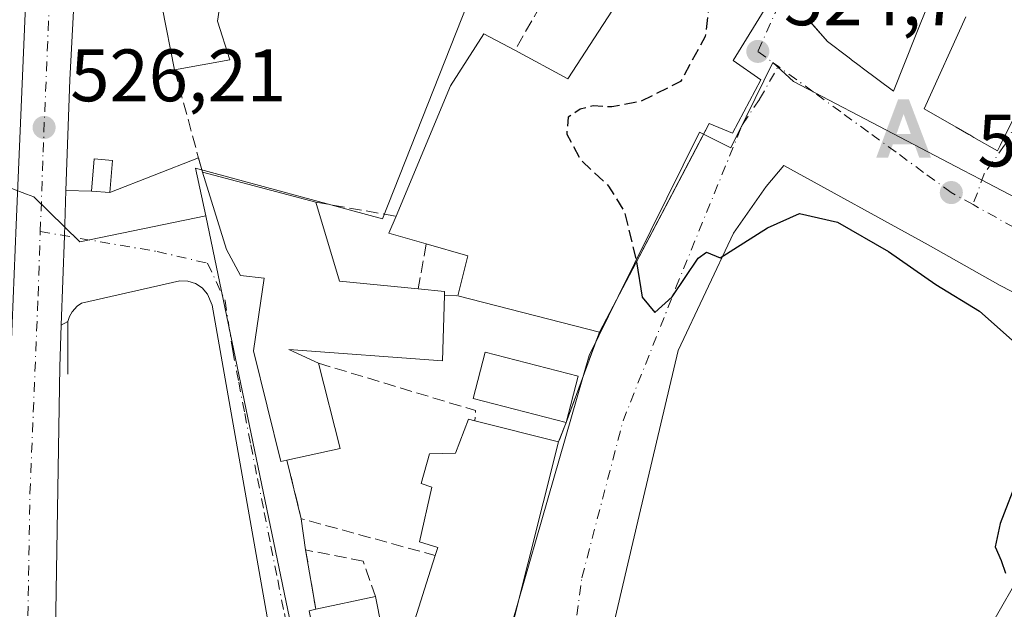
# Model space of a CAD drawing. Units: metres. Extents: x 624379 to 627830, y 4736494 to 4738869.
# Drawn here: x 625910 to 626043, y 4737312 to 4737391 of the extents above; entities that cross this region are included whole.
import ezdxf

# ---------------------------------------------------------------- set-up
doc = ezdxf.new("R2010")
doc.units = ezdxf.units.M
doc.header["$MEASUREMENT"] = 0
doc.linetypes.add('DGN Style 3', pattern=[2.307223458686699, 1.648016756204785, -0.6592067024819142])
doc.linetypes.add('DGN Style 4', pattern=[2.6384748266838614, 1.318413404963828, -0.6592067024819142, 0.001648016756204785, -0.6592067024819142])
for name, color, linetype, lineweight in [('Alojamiento puntual', 7, 'Continuous', 0), ('Carretera de calzada única Cxs', 7, 'Continuous', 13), ('Carretera de calzada única eje', 7, 'DGN Style 4', 0), ('Corriente natural lineal oculto', 9, 'DGN Style 4', 13), ('Curva de nivel maestra', 30, 'Continuous', 30), ('Curva de nivel maestra oculto', 30, 'DGN Style 3', 30), ('Edificación Cxs', 1, 'Continuous', 13), ('Edificación ligera Cxs', 1, 'Continuous', 0), ('Elemento construido', 1, 'Continuous', 0), ('Huerta CxS', 92, 'Continuous', 0), ('Muro lineal', 1, 'DGN Style 3', 13), ('Núcleo urbano CxS', 7, 'Continuous', 0), ('Pista deportiva Cxs', 7, 'Continuous', 0), ('Punto de cota en terreno', 7, 'Continuous', 0), ('Rótulo de punto de cota en terreno', 7, 'Continuous', 0), ('Vegetación y arbolados urbanos CxS', 151, 'Continuous', 0), ('Vía urbana Cxs', 4, 'Continuous', 0), ('Vía urbana eje', 4, 'DGN Style 4', 0)]:
    doc.layers.add(name, color=color, linetype=linetype, lineweight=lineweight)
doc.styles.add('Style-Arial', font='txt')

# ---------------------------------------------------------------- blocks, each defined once
blk = doc.blocks.new('5PATER')
at = {"layer": 'Huerta CxS', "linetype": 'Continuous', "lineweight": 0}
h = blk.add_hatch(color=51, dxfattribs=at)
edge = h.paths.add_edge_path()
edge.add_ellipse((0, 0), major_axis=(-0.1095731443231308, -0.1110710700762829), ratio=0.9994222409660322, start_angle=0, end_angle=360)
blk = doc.blocks.new('*U33')
at = {"layer": 'Carretera de calzada única Cxs', "color": 7, "linetype": 'Continuous', "lineweight": 13}
for points in [[(625918.5701000001, 4737423.670100001, 526.2566999999982), (625916.4200999998, 4737383.0001, 526.555600000007), (625915.8923000004, 4737368.075400001, 527.0396999999939), (625915.6765000002, 4737361.972100001, 526.9331999999995), (625915.2496999997, 4737349.903899999, 527.265400000004), (625915.0500999996, 4737344.2601, 527.2494000000006), (625914.0701000001, 4737283.7501, 527.6616999999969), (625916.1201, 4737273.9801, 526.8668000000034), (625918.7456, 4737266.8157, 526.6517000000022), (625921.1108999997, 4737260.361500001, 525.9085999999952), (625921.9401000004, 4737258.210100001, 525.8136999999988), (625923.9535999997, 4737254.9704, 525.7583000000013), (625927.2600999996, 4737249.6501, 525.6024999999936), (625935.7600999996, 4737240.9301, 525.2526999999973), (625951.8201000001, 4737230.840100001, 524.8157000000066), (625965.4600999998, 4737224.7401, 524.4472999999998), (625997.3783999998, 4737214.297800001, 524.9689000000071), (626001.0701000001, 4737213.090100001, 523.6904999999971), (626007.7686999999, 4737210.9417, 522.9179000000004), (626024.8236999996, 4737205.471799999, 522.2287000000069), (626035.9600999998, 4737201.9001, 521.5445000000036), (626056.2965000002, 4737194.2224, 519.9468000000053)], [(626062.9200999998, 4737185.4801, 518.8332999999984), (625962.3901000004, 4737219.800100001, 525.3608999999997), (625948.6901000004, 4737225.890100001, 526.142399999997), (625937.5000999998, 4737231.9301, 525.7728999999963), (625929.5301000001, 4737238.0801, 525.4961000000039), (625925.3490000004, 4737242.332800001, 525.6147000000057), (625923.6901000004, 4737244.020099999, 525.6913000000059), (625917.9200999998, 4737252.140100001, 526.0258999999933), (625917.3503000002, 4737253.306600001, 526.0727999999945), (625914.3118000004, 4737259.5274, 526.8191999999982), (625913.4801000003, 4737261.2301, 527.0552000000025), (625908.6201, 4737278.0101, 529.0280000000057), (625907.1601, 4737287.880100001, 527.1252999999997), (625907.0800999999, 4737298.840100001, 527.6288000000059), (625907.0100999996, 4737310.190099999, 527.4205999999976), (625909.1700999998, 4737363.440099999, 526.8815000000031), (625911.7600999996, 4737424.800100001, 525.150999999998)]]:
    blk.add_polyline3d(points, dxfattribs=at)
blk = doc.blocks.new('*U34')
at = {"layer": 'Vía urbana Cxs', "color": 4, "linetype": 'Continuous', "lineweight": 0}
for points in [[(625943.5800999999, 4737307.4901, 528.5773999999947), (625935.6401000004, 4737352.590100001, 527.0629000000044), (625935.0201000003, 4737354.100099999, 527.1472000000067), (625934.3000999996, 4737354.920100001, 527.1609000000026), (625933.3800999997, 4737355.5101, 527.133799999996), (625932.3400999998, 4737355.840100001, 527.0859000000055), (625931.2500999998, 4737355.880100001, 527.0801999999967), (625917.9901000002, 4737352.850099999, 527.1143000000011), (625917.4101, 4737352.460100001, 527.1255999999995), (625916.7100999998, 4737351.6801, 527.1759000000021), (625916.3701, 4737351.0601, 527.2020000000048), (625916.1601, 4737350.390100001, 527.221000000005), (625915.2496999997, 4737349.903899999, 527.265400000004), (625915.6765000002, 4737361.972100001, 526.9331999999995), (625915.8923000004, 4737368.075400001, 527.0396999999939), (625919.3550000006, 4737367.970600001, 527.6103000000003), (625921.8156000003, 4737367.7763, 528.2443000000058), (625933.7785999998, 4737372.4955, 530.404999999999), (625934.3101000005, 4737370.530099999, 530.949099999998), (625937.5701000001, 4737360.090100001, 528.2574000000022), (625939.4600999998, 4737356.5801, 528.236699999994), (625942.6401000004, 4737356.2401, 529.5506000000023), (625941.2301000003, 4737346.440099999, 529.3435000000027), (625944.9001000002, 4737331.4801, 530.0402999999933), (625945.7301000003, 4737331.6601, 530.3896999999997), (625947.6700999998, 4737323.770099999, 530.5304999999935), (625948.2600999996, 4737319.5601, 529.9392999999982), (625949.6201, 4737311.550100001, 529.6989999999934), (625948.7500999998, 4737311.360099999, 529.2173000000039)], [(625972.1001000004, 4737293.1501, 533.741200000004), (625982.4200999998, 4737334.1501, 532.8965000000027), (625983.4401000004, 4737336.7601, 531.6692999999941), (625987.9200999998, 4737348.960100001, 531.4606000000058), (626000.9352000002, 4737373.630999999, 532.0699000000022), (626002.7600999996, 4737377.090100001, 533.3332999999984), (626005.8901000004, 4737375.790100001, 530.7743000000046), (626009.7100999998, 4737383.020099999, 530.3193000000028), (626005.9801000003, 4737385.590100001, 533.7265000000043), (626010.9101, 4737393.5601, 530.3660999999993)], [(626016.0755000003, 4737391.189300001, 529.9085999999952), (626018.7100999998, 4737388.170100001, 529.6248999999953), (626021.4675000003, 4737386.0965, 531.2844000000041), (626021.8645000001, 4737385.7981, 531.4486000000034), (626021.9691000005, 4737385.7193, 531.4876999999979), (626023.1917000003, 4737384.800100001, 531.332899999994), (626023.4074999997, 4737384.637900001, 531.2284000000072), (626027.6201, 4737381.470100001, 528.8905999999988), (626030.6271000003, 4737388.945900001, 531.5369000000064), (626031.2603000002, 4737390.519900001, 531.6254000000044), (626032.5456999998, 4737393.715500001, 532.1716000000015)], [(626037.3875000002, 4737391.514900001, 529.3469000000041), (626031.8000999996, 4737379.0801, 528.2207000000053), (626036.0859000003, 4737376.622300001, 531.084600000002), (626037.8179000001, 4737375.629100001, 531.5178000000016), (626037.9338999996, 4737375.5625, 531.4940999999963), (626038.4967, 4737375.239700001, 531.3899999999994), (626041.6700999998, 4737373.420100001, 531.1187999999966), (626042.0500999996, 4737374.1601, 531.824299999993), (626048.1797000002, 4737386.5077, 534.7361999999994)]]:
    blk.add_polyline3d(points, dxfattribs=at)
blk.add_polyline3d([(626054.0601000005, 4737300.5001, 526.370299999995), (626065.5800999999, 4737328.4901, 525.7829000000056), (626072.0889999997, 4737339.7893, 524.8476999999984), (626042.0586999999, 4737355.2675, 525.448900000003), (626032.3254000006, 4737360.749399999, 525.2942000000039), (626012.8520000001, 4737371.4386, 524.6760000000068), (626010.4671, 4737368.605799999, 525.0816999999952), (626006.0174000004, 4737362.3126, 525.3071999999956), (625998.5658, 4737346.455200001, 525.584400000007), (625993.2742, 4737324.2302, 527.1168999999937), (625986.5007999997, 4737295.231799999, 528.4409000000014), (626004.0691999998, 4737290.575099999, 529.1692000000039), (626027.7758999999, 4737285.495100001, 525.5942000000068), (626048.2763999999, 4737281.051700001, 525.9355000000069)], close=True, dxfattribs=at)
blk = doc.blocks.new('5ALOJA')
at = {"layer": 'Corriente natural lineal oculto', "linetype": 'Continuous', "lineweight": 0}
h = blk.add_hatch(color=6, dxfattribs=at)
h.paths.add_polyline_path([(-0.3691, -0.3496), (-0.0741, 0.4354), (0.0729, 0.4354), (0.3709000000000001, -0.3496), (0.2119, -0.3496), (0.1469, -0.1686), (-0.1441, -0.1686), (-0.2091, -0.3496)])
h.paths.add_polyline_path([(-0.0961, -0.0326), (0.0009000000000000001, 0.2394), (0.09790000000000001, -0.0326)], flags=16)

msp = doc.modelspace()

# ---------------------------------------------------------------- linework, layer by layer
at = {"layer": 'Carretera de calzada única Cxs', "color": 7, "linetype": 'Continuous', "lineweight": 13, "extrusion": (-0.9993750157065279, 0.03534884972432664, 0.0001918456260407926), "elevation": -458064.0914018799, "flags": 128}
msp.add_lwpolyline([(-4756532.789108946, 614.9173036977315), (-4756526.681991484, 614.8108036957773), (-4756514.606246806, 615.1430037018949)], dxfattribs=at)
at = {"layer": 'Carretera de calzada única Cxs', "color": 7, "linetype": 'Continuous', "lineweight": 13}
for points in [[(625914.3117000004, 4737259.5274, 526.8191999999982), (625913.4801000003, 4737261.2301, 527.0552000000025), (625908.6201, 4737278.0101, 529.0280000000057), (625907.1601, 4737287.880100001, 527.1252999999997), (625907.0800999999, 4737298.840100001, 527.6288000000059), (625907.0100999996, 4737310.190099999, 527.4205999999976), (625909.1700999998, 4737363.440099999, 526.8815000000031), (625911.7600999996, 4737424.800100001, 525.150999999998), (625910.0100999996, 4737448.3201, 524.4902000000002), (625907.0000999998, 4737459.690099999, 523.585500000001), (625902.8701, 4737469.210100001, 522.7921999999963), (625896.5000999998, 4737479.220100001, 522.061400000006), (625890.6201, 4737485.970100001, 521.4961999999941), (625884.3501000004, 4737491.9801, 520.696299999996), (625871.1201, 4737500.390100001, 520.1175999999978), (625840.6001000004, 4737512.520099999, 515.6885000000038), (625752.6700999998, 4737539.4101, 508.7069999999949), (625724.4401000004, 4737550.1501, 506.5798999999971), (625720.0701000001, 4737552.540100001, 506.2200000000012), (625712.2801000001, 4737558.7601, 505.579700000002), (625700.4200999998, 4737571.5701, 504.6689999999944), (625699.5301000001, 4737572.840100001, 504.6361000000034)], [(625912.6911000004, 4737460.8825, 523.4401999999973), (625913.3300999999, 4737459.110099999, 523.6649999999936), (625917.2801000001, 4737438.610099999, 524.8840000000055), (625918.5701000001, 4737423.670100001, 526.2566999999982), (625916.4200999998, 4737383.0001, 526.555600000007), (625915.8923000004, 4737368.075400001, 527.0396999999939)], [(625915.2495999997, 4737349.903899999, 527.265400000004), (625915.0500999996, 4737344.2601, 527.2494000000006), (625914.0701000001, 4737283.7501, 527.6616999999969), (625916.1201, 4737273.9801, 526.8668000000034), (625918.7456, 4737266.8157, 526.6517000000022)]]:
    msp.add_polyline3d(points, dxfattribs=at)
at = {"layer": 'Carretera de calzada única eje', "color": 7, "linetype": 'DGN Style 4', "lineweight": 0}
for points in [[(625912.4249, 4737362.526900001, 526.9296000000032), (625912.8000999996, 4737373.220100001, 526.7217999999993), (625914.0800999999, 4737403.9001, 525.906799999997), (625915.1601, 4737424.2301, 525.2734000000055), (625914.5100999996, 4737431.710100001, 524.8898999999947), (625913.6401000004, 4737443.470100001, 524.277900000001), (625911.6700999998, 4737453.720100001, 523.7733000000007), (625910.1700999998, 4737459.4101, 523.4631999999983), (625908.3201000001, 4737463.6601, 523.0185999999958)], [(625917.8311000001, 4737259.470699999, 526.0788999999932), (625914.8000999996, 4737267.590100001, 526.5286999999954), (625912.3701, 4737275.9901, 526.7755999999936), (625911.3300999999, 4737280.880100001, 527.3972999999969), (625910.6001000004, 4737285.8101, 527.3671000000032), (625910.5301000001, 4737296.970100001, 527.3611999999994), (625911.0301000001, 4737327.2301, 527.4369000000006), (625912.1201, 4737353.840100001, 527.7170000000042), (625912.4249, 4737362.526900001, 526.9296000000032)]]:
    msp.add_polyline3d(points, dxfattribs=at)
at = {"layer": 'Curva de nivel maestra', "color": 30, "linetype": 'Continuous', "lineweight": 30, "elevation": 525, "flags": 128}
for points in [[(625992.9177999999, 4737358.433599999), (625993.7100000001, 4737353.6801), (625995.4299999997, 4737351.610099999), (625997.7599999999, 4737353.720100001), (626001.2599999999, 4737358.940099999), (626002.3700000001, 4737359.7601), (626004.2300000006, 4737358.970100001), (626010.6100000005, 4737363.050100001), (626014.9400000004, 4737364.970100001), (626020.0599999997, 4737363.800100001), (626026.9699999997, 4737359.850099999), (626033.3799999999, 4737355.360099999), (626039.2400000002, 4737351.800100001), (626044.0800000001, 4737347.5001)], [(626044.5199999996, 4737329.5001), (626042.0499999998, 4737323.120100001), (626041.3499999996, 4737319.960100001), (626042.1600000003, 4737318.120100001), (626042.75, 4737316.4101)]]:
    msp.add_lwpolyline(points, dxfattribs=at)
at = {"layer": 'Curva de nivel maestra oculto', "color": 30, "linetype": 'DGN Style 3', "lineweight": 30, "elevation": 525, "flags": 128}
msp.add_lwpolyline([(625994.7465000004, 4737400.2313), (626000.9400000004, 4737400.300100001), (626002.25, 4737399.8101), (626003.1600000003, 4737397.040100001), (626002.2300000006, 4737388.860099999), (625998.9000000004, 4737382.780099999), (625993.5199999996, 4737380.0801), (625989.6200000001, 4737379.340100001), (625987.0999999996, 4737379.4901), (625985.3499999996, 4737379.040100001), (625983.7199999997, 4737377.950099999), (625983.5099999999, 4737375.670100001), (625985.4100000003, 4737372.1801), (625989.1699999999, 4737368.670100001), (625991.3399999999, 4737365.130100001), (625992.8799999999, 4737358.6601), (625992.9177999999, 4737358.433599999)], dxfattribs=at)
at = {"layer": 'Edificación Cxs', "color": 1, "linetype": 'Continuous', "lineweight": 13, "flags": 128}
for points, elevation in [([(626005.9801000003, 4737385.590100001), (626009.7100999998, 4737383.020099999), (626005.8901000004, 4737375.790100001), (626002.7600999996, 4737377.090100001), (625987.9200999998, 4737348.960100001), (625968.8300999999, 4737353.860099999), (625970.1401000004, 4737359.2301), (625964.5301000001, 4737360.850099999), (625959.5100999996, 4737362.3201), (625960.4801000003, 4737364.600099999), (625967.8000999996, 4737382.200099999), (625972.3400999998, 4737389.210100001), (625976.5100999996, 4737386.9901), (625983.6700999998, 4737383.1601), (625997.3800999997, 4737404.290100001), (625994.6201, 4737406.840100001), (625986.8501000004, 4737414.0001), (625987.8901000004, 4737416.5701), (625980.0701000001, 4737422.5001), (625983.8901000004, 4737426.600099999), (625990.9200999998, 4737421.110099999), (626003.8701, 4737406.9101), (626001.2600999996, 4737403.6801), (626010.9101, 4737393.5601)], 533.7265000000044), ([(625938.0301000001, 4737385.720100001), (625930.5701000001, 4737384.360099999), (625927.2301000003, 4737401.300100001), (625933.5301000001, 4737399.920100001), (625937.5500999996, 4737399.020099999), (625936.3501000004, 4737390.9101)], 531.9505999999964), ([(625967.0201000003, 4737353.960100001), (625966.7401000002, 4737345.0801), (625946.0000999998, 4737346.610099999), (625949.9901000002, 4737344.770099999), (625952.9200999998, 4737333.2501), (625945.7301000003, 4737331.6601), (625944.9001000002, 4737331.4801), (625941.2301000003, 4737346.440099999), (625942.6401000004, 4737356.2401), (625939.4600999998, 4737356.5801), (625937.5701000001, 4737360.090100001), (625934.3101000005, 4737370.530099999), (625949.6201, 4737366.5001), (625952.8201000001, 4737355.850099999), (625963.4600999998, 4737354.800100001), (625967.0301000001, 4737354.450099999)], 531.6561999999976)]:
    msp.add_lwpolyline(points, close=True, dxfattribs=dict(at, elevation=elevation))
at = {"layer": 'Edificación Cxs', "color": 1, "linetype": 'Continuous', "lineweight": 13, "extrusion": (-0.5393898000060452, -0.05563902501559189, 0.8402160094551597), "elevation": -600760.1051568775, "flags": 128}
msp.add_lwpolyline([(-4648155.067877457, 931848.5360023332), (-4648172.261175622, 931846.650531551), (-4648170.242033035, 931853.9405022103)], dxfattribs=at)
at = {"layer": 'Edificación Cxs', "color": 1, "linetype": 'Continuous', "lineweight": 13, "flags": 128}
for points, elevation in [([(626032.5456999998, 4737393.715500001), (626031.2603000002, 4737390.519900001), (626030.6271000003, 4737388.945900001), (626027.6201, 4737381.470100001), (626023.4074999997, 4737384.637900001), (626023.1917000003, 4737384.800100001), (626022.8256000001, 4737385.075400001), (626021.9691000005, 4737385.7193), (626021.8645000001, 4737385.7981), (626021.4675000003, 4737386.0965), (626018.7100999998, 4737388.170100001), (626016.5987999998, 4737390.589600001), (626016.0755000003, 4737391.189300001)], 534.7361999999998), ([(626048.1797000002, 4737386.5077), (626042.0500999996, 4737374.1601), (626041.6700999998, 4737373.420100001), (626038.4967, 4737375.239700001), (626037.9338999996, 4737375.5625), (626037.8179000001, 4737375.629100001), (626036.0859000003, 4737376.622300001), (626031.8000999996, 4737379.0801), (626037.3875000002, 4737391.514900001)], 534.7361999999998), ([(625948.7500999998, 4737311.360099999), (625949.6201, 4737311.550100001), (625957.6901000004, 4737313.2601), (625960.1401000004, 4737300.9801), (625964.8661000002, 4737315.9738), (625965.7600999996, 4737318.8101), (625966.1001000004, 4737319.9101), (625963.6401000004, 4737320.640100001), (625965.3000999996, 4737328.050100001), (625963.8701, 4737328.5101), (625964.9801000003, 4737332.540100001), (625968.5000999998, 4737332.640100001), (625970.2301000003, 4737337.190099999), (625971.0900999998, 4737336.970100001), (625982.4200999998, 4737334.1501), (625972.1001000004, 4737293.1501)], 536.1018000000042)]:
    msp.add_lwpolyline(points, dxfattribs=dict(at, elevation=elevation))
at = {"layer": 'Edificación Cxs', "color": 1, "linetype": 'Continuous', "lineweight": 13, "extrusion": (-0.01861384399885319, -0.003393408561238982, 0.9998209887724516), "elevation": -27198.62460743282, "flags": 128}
msp.add_lwpolyline([(-4548309.162824686, 1465184.681873204), (-4548309.162824686, 1465177.097560958)], dxfattribs=at)
at = {"layer": 'Edificación Cxs', "color": 1, "linetype": 'Continuous', "lineweight": 13, "extrusion": (0.06545415654784663, -0.01722927830477465, 0.99770682335028), "elevation": -40121.74143405522, "flags": 128}
msp.add_lwpolyline([(4740647.891381734, 599267.3841695918), (4740647.891381735, 599251.5162624842)], dxfattribs=at)
at = {"layer": 'Edificación Cxs', "color": 1, "linetype": 'Continuous', "lineweight": 13, "extrusion": (0.0278659815025366, 0.1416748228180429, 0.9895209606948083), "elevation": 689132.5825790262, "flags": 128}
msp.add_lwpolyline([(300091.9556624404, -4719056.649979457), (300086.7604563896, -4719046.713647227), (300076.1178432973, -4719047.747657405)], dxfattribs=at)
at = {"layer": 'Edificación Cxs', "color": 1, "linetype": 'Continuous', "lineweight": 13, "extrusion": (-0.07328288033455811, -0.1010264107113255, 0.9921810740931605), "elevation": -523943.8075140483, "flags": 128}
msp.add_lwpolyline([(-2274945.684124352, 4169475.353115168), (-2274950.610769637, 4169473.581575878), (-2274951.1643404, 4169476.01573977)], dxfattribs=at)
at = {"layer": 'Edificación Cxs', "color": 1, "linetype": 'Continuous', "lineweight": 13, "extrusion": (-0.03366786462141344, 0.04255731168202866, 0.9985265895879955), "elevation": 181065.0643291326, "flags": 128}
msp.add_lwpolyline([(-3430155.974965053, -3321988.001905299), (-3430160.334093987, -3321991.405595801), (-3430156.939533228, -3321996.163759785)], dxfattribs=at)
at = {"layer": 'Edificación Cxs', "color": 1, "linetype": 'Continuous', "lineweight": 13, "extrusion": (-0.04926815874984912, 0.3444417327266898, 0.937514021916278), "elevation": 1601400.599180372, "flags": 128}
msp.add_lwpolyline([(-1290449.549626621, -4313306.981696937), (-1290453.034098131, -4313306.072939136), (-1290452.954816586, -4313305.557056703)], dxfattribs=at)
at = {"layer": 'Edificación Cxs', "color": 1, "linetype": 'Continuous', "lineweight": 13, "extrusion": (0.01849500850038651, -0.004747278241203679, 0.9998176823850794), "elevation": -10380.49803051185, "flags": 128}
msp.add_lwpolyline([(4744234.843514401, 571370.565540934), (4744234.843514402, 571390.2779679011)], dxfattribs=at)
at = {"layer": 'Edificación Cxs', "color": 1, "linetype": 'Continuous', "lineweight": 13, "extrusion": (0.2241698599927029, -0.1443372402776905, 0.9638021762477362), "elevation": -542944.0206722978, "flags": 128}
msp.add_lwpolyline([(4321974.244420097, 1964688.159538639), (4321966.144721176, 1964679.132779405), (4321960.915468825, 1964684.512003277)], dxfattribs=at)
at = {"layer": 'Edificación Cxs', "color": 1, "linetype": 'Continuous', "lineweight": 13, "extrusion": (0.05306863697081109, 0.2063414084316927, 0.9770398880989895), "elevation": 1011248.28934005, "flags": 128}
msp.add_lwpolyline([(573733.8237272694, -4634919.940088767), (573733.8237272694, -4634913.324471618)], dxfattribs=at)
at = {"layer": 'Edificación Cxs', "color": 1, "linetype": 'Continuous', "lineweight": 13, "extrusion": (-0.1316597324423213, 0.03276967745699864, 0.9907531797034925), "elevation": 73352.20306266689, "flags": 128}
msp.add_lwpolyline([(-4748272.281960126, -531724.9729600992), (-4748272.281960126, -531713.1883183476)], dxfattribs=at)
at = {"layer": 'Edificación Cxs', "color": 1, "linetype": 'Continuous', "lineweight": 13, "extrusion": (-0.1408154908377829, -0.02983822665506308, 0.989586114378226), "elevation": -228972.1959864372, "flags": 128}
msp.add_lwpolyline([(-4504656.505729544, 1577838.847616855), (-4504656.505729543, 1577847.183608698)], dxfattribs=at)
at = {"layer": 'Edificación Cxs', "color": 1, "linetype": 'Continuous', "lineweight": 13}
for points in [[(625983.8901000004, 4737426.600099999, 530.1872000000003), (625990.9200999998, 4737421.110099999, 528.8954999999987), (626003.8701, 4737406.9101, 529.6128000000026), (626001.2600999996, 4737403.6801, 531.5344000000041), (626010.9101, 4737393.5601, 530.3660999999993), (626005.9801000003, 4737385.590100001, 533.7265000000043)], [(625976.5100999996, 4737386.9901, 529.8068000000058), (625983.6700999998, 4737383.1601, 530.048299999995), (625997.3800999997, 4737404.290100001, 531.7504999999946), (625994.6201, 4737406.840100001, 530.4716999999946)], [(625933.5301000001, 4737399.920100001, 531.2551999999996), (625937.5500999996, 4737399.020099999, 531.9505999999965), (625936.3501000004, 4737390.9101, 529.616200000004), (625938.0301000001, 4737385.720100001, 528.4680999999982)], [(626032.5456999998, 4737393.715500001, 532.1716000000015), (626031.2603000002, 4737390.519900001, 531.6254000000044), (626030.6271000003, 4737388.945900001, 531.5369000000064), (626027.6201, 4737381.470100001, 528.8905999999988), (626023.4074999997, 4737384.637900001, 531.2284000000072), (626023.1917000003, 4737384.800100001, 531.332899999994), (626022.8256000001, 4737385.075400001, 531.5080000000017), (626021.9691000005, 4737385.7193, 531.4876999999979), (626021.8645000001, 4737385.7981, 531.4486000000034), (626021.4675000003, 4737386.0965, 531.2844000000041), (626018.7100999998, 4737388.170100001, 529.6248999999953), (626016.5987999998, 4737390.589600001, 529.7403999999951), (626016.0755000003, 4737391.189300001, 529.9085999999952)], [(626048.1797000002, 4737386.5077, 534.7361999999994), (626042.0500999996, 4737374.1601, 531.824299999993), (626041.6700999998, 4737373.420100001, 531.1187999999966), (626038.4967, 4737375.239700001, 531.3899999999994), (626037.9338999996, 4737375.5625, 531.4940999999963), (626037.8179000001, 4737375.629100001, 531.5178000000016), (626036.0859000003, 4737376.622300001, 531.084600000002), (626031.8000999996, 4737379.0801, 528.2207000000053), (626037.3875000002, 4737391.514900001, 529.3469000000041)], [(625960.4801000003, 4737364.600099999, 531.476800000004), (625967.8000999996, 4737382.200099999, 528.9109000000026), (625972.3400999998, 4737389.210100001, 528.5207999999984), (625976.5100999996, 4737386.9901, 529.8068000000058)], [(626005.9801000003, 4737385.590100001, 533.7265000000043), (626009.7100999998, 4737383.020099999, 530.3193000000028), (626005.8901000004, 4737375.790100001, 530.7743000000046), (626002.7600999996, 4737377.090100001, 533.3332999999984), (625987.9200999998, 4737348.960100001, 531.4606000000058)], [(625945.7301000003, 4737331.6601, 530.3896999999997), (625944.9001000002, 4737331.4801, 530.0402999999933), (625941.2301000003, 4737346.440099999, 529.3435000000027), (625942.6401000004, 4737356.2401, 529.5506000000023), (625939.4600999998, 4737356.5801, 528.236699999994), (625937.5701000001, 4737360.090100001, 528.2574000000022), (625934.3101000005, 4737370.530099999, 530.949099999998)], [(625967.0201000003, 4737353.960100001, 531.6561999999976), (625966.7401000002, 4737345.0801, 530.3307999999961), (625946.0000999998, 4737346.610099999, 531.4697000000015), (625949.9901000002, 4737344.770099999, 531.3622000000032)], [(625983.4401000004, 4737336.7601, 531.6692999999941), (625970.8901000004, 4737339.9901, 530.4570999999996), (625972.5100999996, 4737346.2601, 529.6526000000014), (625985.0500999996, 4737343.020099999, 530.2597999999998)], [(625965.7600999996, 4737318.8101, 532.3956999999937), (625966.1001000004, 4737319.9101, 532.5616000000009), (625963.6401000004, 4737320.640100001, 529.6515000000073), (625965.3000999996, 4737328.050100001, 530.2746000000043), (625963.8701, 4737328.5101, 528.9235999999946), (625964.9801000003, 4737332.540100001, 528.8151000000071), (625968.5000999998, 4737332.640100001, 530.9915000000037), (625970.2301000003, 4737337.190099999, 530.7464999999938), (625971.0900999998, 4737336.970100001, 531.2976000000053)], [(625982.4200999998, 4737334.1501, 532.8965000000027), (625972.1001000004, 4737293.1501, 533.741200000004), (625973.4801000003, 4737276.840100001, 530.2109000000055), (625963.1201, 4737274.050100001, 528.4915000000037), (625963.0301000001, 4737274.860099999, 528.7704999999987)], [(625957.6901000004, 4737313.2601, 530.8989000000003), (625960.1401000004, 4737300.9801, 536.101800000004), (625964.8661000002, 4737315.9738, 531.8892000000051), (625965.7600999996, 4737318.8101, 532.3956999999937)], [(625952.5000999998, 4737296.020099999, 530.436400000006), (625952.4101, 4737300.9801, 531.829700000002), (625950.7301000003, 4737301.220100001, 530.4208000000071), (625948.7500999998, 4737311.360099999, 529.2173000000039), (625949.6201, 4737311.550100001, 529.6989999999934)]]:
    msp.add_polyline3d(points, dxfattribs=at)
msp.add_3dface([(625985.0500999996, 4737343.020099999, 531.6692999999941), (625983.4401000004, 4737336.7601, 531.6692999999941), (625970.8901000004, 4737339.9901, 531.6692999999941), (625972.5100999996, 4737346.2601, 531.6692999999941)], dxfattribs=at)
at = {"layer": 'Edificación ligera Cxs', "color": 1, "linetype": 'Continuous', "lineweight": 0}
msp.add_polyline3d([(625922.1595000002, 4737372.132900001, 527.8445000000065), (625921.8156000003, 4737367.7763, 528.2443000000058), (625919.3550000006, 4737367.970600001, 527.6103000000003), (625919.6989000002, 4737372.327199999, 527.4064999999973), (625922.1595000002, 4737372.132900001, 527.8445000000065)], dxfattribs=at)
msp.add_3dface([(625922.1595000002, 4737372.132900001, 528.2443000000058), (625921.8156000003, 4737367.7763, 528.2443000000058), (625919.3550000006, 4737367.970600001, 528.2443000000058), (625919.6989000002, 4737372.327199999, 528.2443000000058)], dxfattribs=at)
at = {"layer": 'Elemento construido', "color": 1, "linetype": 'Continuous', "lineweight": 0}
msp.add_polyline3d([(625941.4801000003, 4737306.850099999, 529.3257000000012), (625943.6101000002, 4737307.3101, 528.6540999999997), (625943.5800999999, 4737307.4901, 528.5773999999947), (625935.6401000004, 4737352.590100001, 527.0629000000044), (625935.0201000003, 4737354.100099999, 527.1472000000067), (625934.3000999996, 4737354.920100001, 527.1609000000026), (625933.3800999997, 4737355.5101, 527.133799999996), (625932.3400999998, 4737355.840100001, 527.0859000000055), (625931.2500999998, 4737355.880100001, 527.0801999999967), (625917.9901000002, 4737352.850099999, 527.1143000000011), (625917.4101, 4737352.460100001, 527.1255999999995), (625916.7100999998, 4737351.6801, 527.1759000000021), (625916.3701, 4737351.0601, 527.2020000000048), (625916.1601, 4737350.390100001, 527.221000000005), (625916.1601, 4737343.2601, 527.2402000000002)], dxfattribs=at)
at = {"layer": 'Muro lineal', "color": 1, "linetype": 'DGN Style 3', "lineweight": 13, "extrusion": (-0.04703853974153053, 0.1739419798330487, 0.9836318231079879), "elevation": 795106.8317183172, "flags": 128}
msp.add_lwpolyline([(-1840919.266871652, -4337444.099011337), (-1840919.266871652, -4337429.533830244)], dxfattribs=at)
at = {"layer": 'Muro lineal', "color": 1, "linetype": 'DGN Style 3', "lineweight": 13, "extrusion": (-0.1416191628959534, 0.02477683329658441, 0.989611095952568), "elevation": 29254.8491026282, "flags": 128}
msp.add_lwpolyline([(-4774360.671837432, -197683.8206750582), (-4774360.671837432, -197672.6799819513)], dxfattribs=at)
at = {"layer": 'Muro lineal', "color": 1, "linetype": 'DGN Style 3', "lineweight": 13, "extrusion": (-0.006616920004348005, -0.03741342617336891, 0.999277965288751), "elevation": -180851.8472280411, "flags": 128}
msp.add_lwpolyline([(-208644.7574870212, 4770553.392837207), (-208644.7574870212, 4770547.244506625)], dxfattribs=at)
at = {"layer": 'Muro lineal', "color": 1, "linetype": 'DGN Style 3', "lineweight": 13, "extrusion": (-0.09909387600170919, 0.00547479986379262, 0.9950630283079608), "elevation": -35564.40202706522, "flags": 128}
msp.add_lwpolyline([(-4764671.449303019, 361937.4112902365), (-4764671.449303019, 361939.2330445116)], dxfattribs=at)
at = {"layer": 'Muro lineal', "color": 1, "linetype": 'DGN Style 3', "lineweight": 13, "extrusion": (0.9378605078928481, -0.3435593129457344, 0.04883304437800471), "elevation": -1040445.052397307, "flags": 128}
msp.add_lwpolyline([(4663600.365643688, 51400.88357291791), (4663587.369094302, 51401.09252220375), (4663584.567505457, 51402.32118805716)], dxfattribs=at)
at = {"layer": 'Muro lineal', "color": 1, "linetype": 'DGN Style 3', "lineweight": 13, "extrusion": (0.08760386691022061, 0.2289503405896141, 0.9694881660166236), "elevation": 1139967.487594765, "flags": 128}
msp.add_lwpolyline([(1108347.659965678, -4506249.963675036), (1108325.550523455, -4506251.610501759), (1108325.165861389, -4506250.227199947)], dxfattribs=at)
at = {"layer": 'Muro lineal', "color": 1, "linetype": 'DGN Style 3', "lineweight": 13, "extrusion": (-0.1047311097648038, -0.008004715815793756, 0.9944683600658902), "elevation": -102949.5288550215, "flags": 128}
msp.add_lwpolyline([(-4675852.315663771, 979758.1909531311), (-4675844.300763696, 979759.5314386528), (-4675837.976569944, 979777.289063618)], dxfattribs=at)
at = {"layer": 'Muro lineal', "color": 1, "linetype": 'DGN Style 3', "lineweight": 13}
for points in [[(625990.0500999996, 4737400.640100001, 528.8907000000036), (625988.9401000004, 4737399.140100001, 528.4848000000056), (625984.5500999996, 4737400.940099999, 528.3052000000025), (625976.5100999996, 4737386.9901, 529.8068000000058)], [(625957.6901000004, 4737313.2601, 530.8989000000003), (625956.0301000001, 4737318.040100001, 528.7825000000012), (625948.2600999996, 4737319.5601, 529.9392999999982), (625949.6201, 4737311.550100001, 529.6989999999934)]]:
    msp.add_polyline3d(points, dxfattribs=at)
at = {"layer": 'Núcleo urbano CxS', "color": 7, "linetype": 'Continuous', "lineweight": 0}
for points in [[(626067.4581000004, 4737445.0657, 525.1794999999984), (626066.4956999999, 4737444.9343, 525.273000000001), (626060.5401, 4737444.1317, 525.7341000000015), (626053.9253000002, 4737423.2707, 525.9765999999945), (626026.0311000004, 4737434.1907, 525.6919000000053), (626029.4391000001, 4737442.296700001, 525.6987999999983), (625993.7708999999, 4737456.702299999, 525.4131000000052), (625989.2178999997, 4737449.3639, 525.6120999999986), (625987.6309000002, 4737446.806299999, 525.5816999999952), (625979.0746999999, 4737426.6457, 525.4455000000017), (625975.3470999999, 4737414.3947, 526.165599999993), (625988.7577000001, 4737408.3651, 525.8564000000042), (625970.1209000006, 4737393.2795, 526.6901999999973), (625958.6319000004, 4737364.2391, 527.6110999999946), (625933.3838999998, 4737371.063100001, 526.7658999999985), (625934.7685000002, 4737364.665100001, 526.8929999999964)], [(626067.4581000004, 4737445.0657, 525.1794999999984), (626066.4956999999, 4737444.9343, 525.273000000001), (626060.5401, 4737444.1317, 525.7341000000015), (626053.9253000002, 4737423.2707, 525.9765999999945), (626026.0311000004, 4737434.1907, 525.6919000000053), (626029.4391000001, 4737442.296700001, 525.6987999999983), (625993.7708999999, 4737456.702299999, 525.4131000000052), (625989.2178999997, 4737449.3639, 525.6120999999986), (625987.6309000002, 4737446.806299999, 525.5816999999952), (625979.0746999999, 4737426.6457, 525.4455000000017), (625975.3470999999, 4737414.3947, 526.165599999993), (625988.7577000001, 4737408.3651, 525.8564000000042), (625970.1209000006, 4737393.2795, 526.6901999999973), (625958.6319000004, 4737364.2391, 527.6110999999946), (625933.3838999998, 4737371.063100001, 526.7658999999985), (625934.7685000002, 4737364.665100001, 526.8929999999964)], [(625970.1209000006, 4737393.2795, 526.6901999999973), (625958.6319000004, 4737364.2391, 527.6110999999946), (625933.3838999998, 4737371.063100001, 526.7658999999985), (625934.7685000002, 4737364.665100001, 526.8929999999964), (625917.7538999999, 4737361.122099999, 526.8972999999969), (625911.5358999996, 4737367.192100001, 526.6174000000028), (625910.5472999997, 4737367.5799, 526.5619000000006), (625907.2024999997, 4737368.892100001, 526.4719999999943), (625906.4106999999, 4737369.2029, 526.5146999999997), (625908.7553000003, 4737424.751900001, 525.6530000000057)], [(625954.5365000004, 4737269.6987, 526.4468999999954), (625934.7685000002, 4737364.665100001, 526.8929999999964), (625933.3838999998, 4737371.063100001, 526.7658999999985), (625958.6319000004, 4737364.2391, 527.6110999999946), (625970.1209000006, 4737393.2795, 526.6901999999973)], [(626081.1967000002, 4737347.6829, 523.3493000000017), (626039.4294999996, 4737369.5351, 524.3641000000061), (626037.0210999995, 4737370.796700001, 524.3916000000027), (626023.7585000005, 4737377.735099999, 524.4851999999955), (626014.1574999997, 4737382.757099999, 524.6518000000069), (626011.3639000002, 4737385.3621, 524.7507999999943), (626007.7265, 4737378.018100001, 524.7937999999995), (626005.6579, 4737373.8441, 524.8018000000011), (626001.4641000006, 4737375.925100001, 524.8643000000011), (625990.4826999997, 4737353.761499999, 525.5657999999967), (625986.5380999995, 4737345.7985, 525.8317999999999), (625971.3914999999, 4737293.164899999, 526.3543999999965)], [(626081.1967000002, 4737347.6829, 523.3493000000017), (626039.4294999996, 4737369.5351, 524.3641000000061), (626037.0210999995, 4737370.796700001, 524.3916000000027), (626023.7585000005, 4737377.735099999, 524.4851999999955), (626014.1574999997, 4737382.757099999, 524.6518000000069), (626011.3639000002, 4737385.3621, 524.7507999999943), (626007.7265, 4737378.018100001, 524.7937999999995), (626005.6579, 4737373.8441, 524.8018000000011), (626001.4641000006, 4737375.925100001, 524.8643000000011), (625990.4826999997, 4737353.761499999, 525.5657999999967), (625986.5380999995, 4737345.7985, 525.8317999999999), (625971.3914999999, 4737293.164899999, 526.3543999999965), (625974.0950999996, 4737277.702299999, 526.2010000000009), (625980.8614999996, 4737275.384299999, 525.9541999999929), (625982.1517000003, 4737272.631899999, 525.9428000000044), (625983.7616999998, 4737269.199300001, 525.9444999999978), (625986.6617000002, 4737257.988299999, 526.0071000000025), (626004.5856999997, 4737259.331900001, 525.9717999999993), (626007.2317000005, 4737259.5327, 526.0032999999967), (626008.5217000004, 4737241.956700001, 525.284599999999), (626011.8849, 4737218.765100001, 523.5412999999971), (626010.3312999997, 4737213.270300001, 523.067200000005)], [(625771.1256999997, 4737234.5963, 530.4842000000062), (625873.7714999998, 4737284.215500001, 527.4875000000029), (625868.5369999995, 4737301.348900001, 527.3793000000006), (625868.9090999998, 4737315.599099999, 527.2424000000028), (625870.5263, 4737377.554300001, 526.7445000000008), (625870.6743000001, 4737383.2281, 526.7927000000054), (625906.4106999999, 4737369.2029, 526.5146999999997), (625907.2024999997, 4737368.892100001, 526.4719999999943), (625910.5472999997, 4737367.5799, 526.5619000000006), (625911.5358999996, 4737367.192100001, 526.6174000000028), (625917.7538999999, 4737361.122099999, 526.8972999999969), (625934.7685000002, 4737364.665100001, 526.8929999999964), (625954.5365000004, 4737269.6987, 526.4468999999954), (625920.6545000002, 4737260.1679, 526.0219999999972), (625916.3907000005, 4737253.470699999, 526.1779999999999), (625914.3699000003, 4737252.572699999, 526.1907000000066), (625895.0015000004, 4737243.965299999, 526.2750999999989), (625894.8047000002, 4737243.877699999, 526.2661999999982), (625879.5182999996, 4737232.9373, 526.2274999999936), (625859.0581, 4737228.546700001, 527.4663), (625856.4417000003, 4737227.985300001, 527.624299999996), (625854.8635, 4737226.7465, 527.7207000000053), (625831.7796999998, 4737208.627699999, 528.4036999999954)], [(625906.4106999999, 4737369.2029, 526.5146999999997), (625907.2024999997, 4737368.892100001, 526.4719999999943), (625910.5472999997, 4737367.5799, 526.5619000000006), (625911.5358999996, 4737367.192100001, 526.6174000000028), (625917.7538999999, 4737361.122099999, 526.8972999999969), (625934.7685000002, 4737364.665100001, 526.8929999999964)], [(625934.7685000002, 4737364.665100001, 526.8929999999964), (625954.5365000004, 4737269.6987, 526.4468999999954), (625920.6545000002, 4737260.1679, 526.0219999999972), (625916.3907000005, 4737253.470699999, 526.1779999999999), (625914.3699000003, 4737252.572699999, 526.1907000000066)], [(625934.7685000002, 4737364.665100001, 526.8929999999964), (625954.5365000004, 4737269.6987, 526.4468999999954), (625920.6545000002, 4737260.1679, 526.0219999999972), (625916.3907000005, 4737253.470699999, 526.1779999999999), (625914.3699000003, 4737252.572699999, 526.1907000000066)]]:
    msp.add_polyline3d(points, dxfattribs=at)
at = {"layer": 'Pista deportiva Cxs', "color": 7, "linetype": 'Continuous', "lineweight": 0}
msp.add_polyline3d([(626065.5800999999, 4737328.4901, 525.7829000000056), (626054.0601000005, 4737300.5001, 526.370299999995), (626039.7901, 4737307.630100001, 526.2394999999962), (626054.6001000004, 4737333.4301, 527.9282999999997)], dxfattribs=at)
msp.add_3dface([(626065.5800999999, 4737328.4901, 527.9282999999997), (626054.0601000005, 4737300.5001, 527.9282999999997), (626039.7901, 4737307.630100001, 527.9282999999997), (626054.6001000004, 4737333.4301, 527.9282999999997)], dxfattribs=at)
at = {"layer": 'Vegetación y arbolados urbanos CxS', "color": 151, "linetype": 'Continuous', "lineweight": 0}
for points in [[(625971.3914999999, 4737293.164899999, 526.3543999999965), (625986.5380999995, 4737345.7985, 525.8317999999999), (625990.4826999997, 4737353.761499999, 525.5657999999967), (626001.4641000006, 4737375.925100001, 524.8643000000011), (626005.6579, 4737373.8441, 524.8018000000011), (626007.7265, 4737378.018100001, 524.7937999999995), (626011.3639000002, 4737385.3621, 524.7507999999943), (626014.1574999997, 4737382.757099999, 524.6518000000069), (626023.7585000005, 4737377.735099999, 524.4851999999955), (626037.0210999995, 4737370.796700001, 524.3916000000027), (626039.4294999996, 4737369.5351, 524.3641000000061), (626081.1967000002, 4737347.6829, 523.3493000000017)], [(626081.1967000002, 4737347.6829, 523.3493000000017), (626039.4294999996, 4737369.5351, 524.3641000000061), (626037.0210999995, 4737370.796700001, 524.3916000000027), (626023.7585000005, 4737377.735099999, 524.4851999999955), (626014.1574999997, 4737382.757099999, 524.6518000000069), (626011.3639000002, 4737385.3621, 524.7507999999943), (626007.7265, 4737378.018100001, 524.7937999999995), (626005.6579, 4737373.8441, 524.8018000000011), (626001.4641000006, 4737375.925100001, 524.8643000000011), (625990.4826999997, 4737353.761499999, 525.5657999999967), (625986.5380999995, 4737345.7985, 525.8317999999999), (625971.3914999999, 4737293.164899999, 526.3543999999965), (625974.0950999996, 4737277.702299999, 526.2010000000009), (625980.8614999996, 4737275.384299999, 525.9541999999929), (625982.1517000003, 4737272.631899999, 525.9428000000044), (625983.7616999998, 4737269.199300001, 525.9444999999978), (625986.6617000002, 4737257.988299999, 526.0071000000025), (626004.5856999997, 4737259.331900001, 525.9717999999993), (626007.2317000005, 4737259.5327, 526.0032999999967), (626008.5217000004, 4737241.956700001, 525.284599999999), (626011.8849, 4737218.765100001, 523.5412999999971), (626010.3312999997, 4737213.270300001, 523.067200000005)]]:
    msp.add_polyline3d(points, dxfattribs=at)
at = {"layer": 'Vía urbana Cxs', "color": 4, "linetype": 'Continuous', "lineweight": 0, "extrusion": (-0.1541329873083507, -0.06080284157272939, 0.986177487412933), "elevation": -383999.6789975027, "flags": 128}
msp.add_lwpolyline([(-4177179.668009871, 2288699.655679271), (-4177179.668009871, 2288712.696110326)], dxfattribs=at)
at = {"layer": 'Vía urbana Cxs', "color": 4, "linetype": 'Continuous', "lineweight": 0, "extrusion": (-0.06739812867475152, 0.2492272474245877, 0.9660969264997716), "elevation": 1139007.964366759, "flags": 128}
msp.add_lwpolyline([(-1840926.675185008, -4260063.540763588), (-1840926.675185008, -4260061.433316263)], dxfattribs=at)
at = {"layer": 'Vía urbana Cxs', "color": 4, "linetype": 'Continuous', "lineweight": 0, "extrusion": (-0.9993750157065279, 0.03534884972432664, 0.0001918456260407926), "elevation": -458064.0914018799, "flags": 128}
msp.add_lwpolyline([(-4756532.789108946, 614.9173036977315), (-4756526.681991484, 614.8108036957773), (-4756514.606246806, 615.1430037018949)], dxfattribs=at)
at = {"layer": 'Vía urbana Cxs', "color": 4, "linetype": 'Continuous', "lineweight": 0, "extrusion": (-0.1624451479395981, 0.004916467388897919, 0.986705326964082), "elevation": -77865.85119099737, "flags": 128}
msp.add_lwpolyline([(-4754134.788151031, 475990.114534016), (-4754134.788151032, 475993.6254966604)], dxfattribs=at)
at = {"layer": 'Vía urbana Cxs', "color": 4, "linetype": 'Continuous', "lineweight": 0, "extrusion": (-0.248013088105478, 0.01958422458856773, 0.9685587056423833), "elevation": -61947.4922943697, "flags": 128}
msp.add_lwpolyline([(-4771939.03835215, 243291.8589928912), (-4771939.03835215, 243294.4073768592)], dxfattribs=at)
at = {"layer": 'Vía urbana Cxs', "color": 4, "linetype": 'Continuous', "lineweight": 0, "extrusion": (0.03790954042767349, 0.02024340319383694, 0.9990761088984634), "elevation": 120155.0218981297, "flags": 128}
msp.add_lwpolyline([(3884039.046993947, -2781018.426432298), (3884039.046993947, -2781017.393295302)], dxfattribs=at)
at = {"layer": 'Vía urbana Cxs', "color": 4, "linetype": 'Continuous', "lineweight": 0, "extrusion": (0.005534623535593122, 0.01507196588198783, 0.9998710935849539), "elevation": 75397.16146459953, "flags": 128}
msp.add_lwpolyline([(625970.9073439691, 4736738.415803484), (625975.3884305437, 4736750.617189422)], dxfattribs=at)
at = {"layer": 'Vía urbana Cxs', "color": 4, "linetype": 'Continuous', "lineweight": 0, "extrusion": (0.1460185271542304, 0.3736356426934727, 0.9160103690661723), "elevation": 1861930.059553431, "flags": 128}
msp.add_lwpolyline([(1141328.61662272, -4250267.587595638), (1141328.61662272, -4250270.646765434)], dxfattribs=at)
at = {"layer": 'Vía urbana Cxs', "color": 4, "linetype": 'Continuous', "lineweight": 0, "extrusion": (-0.004137061260728245, 0.01682547080408752, 0.9998498828605953), "elevation": 77648.56978439252, "flags": 128}
msp.add_lwpolyline([(-1738969.501758555, -4450177.004085738), (-1738969.501758555, -4450168.877861237)], dxfattribs=at)
at = {"layer": 'Vía urbana Cxs', "color": 4, "linetype": 'Continuous', "lineweight": 0, "extrusion": (0.01911682949789336, -0.1364099189568731, 0.9904680110130403), "elevation": -633726.3431787874, "flags": 128}
msp.add_lwpolyline([(1277365.461594354, 4560786.737988059), (1277365.461594355, 4560782.445935237)], dxfattribs=at)
at = {"layer": 'Vía urbana Cxs', "color": 4, "linetype": 'Continuous', "lineweight": 0, "extrusion": (0.00494874466914432, -0.02914665057921433, 0.9995628958130713), "elevation": -134449.6321236689, "flags": 128}
msp.add_lwpolyline([(1410106.378464531, 4563719.033584275), (1410106.378464531, 4563710.905396035)], dxfattribs=at)
at = {"layer": 'Vía urbana Cxs', "color": 4, "linetype": 'Continuous', "lineweight": 0}
for points in [[(626005.9801000003, 4737385.590100001, 533.7265000000043), (626010.9101, 4737393.5601, 530.3660999999993), (626001.2600999996, 4737403.6801, 531.5344000000041), (626003.8701, 4737406.9101, 529.6128000000026), (625990.9200999998, 4737421.110099999, 528.8954999999987), (625983.8901000004, 4737426.600099999, 530.1872000000003)], [(626016.0755000003, 4737391.189300001, 529.9085999999952), (626016.5987999998, 4737390.589600001, 529.7403999999951), (626018.7100999998, 4737388.170100001, 529.6248999999953), (626021.4675000003, 4737386.0965, 531.2844000000041), (626021.8645000001, 4737385.7981, 531.4486000000034), (626021.9691000005, 4737385.7193, 531.4876999999979), (626022.8256000001, 4737385.075400001, 531.5080000000017), (626023.1917000003, 4737384.800100001, 531.332899999994), (626023.4074999997, 4737384.637900001, 531.2284000000072), (626027.6201, 4737381.470100001, 528.8905999999988), (626030.6271000003, 4737388.945900001, 531.5369000000064), (626031.2603000002, 4737390.519900001, 531.6254000000044), (626032.5456999998, 4737393.715500001, 532.1716000000015)], [(626037.3875000002, 4737391.514900001, 529.3469000000041), (626031.8000999996, 4737379.0801, 528.2207000000053), (626036.0859000003, 4737376.622300001, 531.084600000002), (626037.8179000001, 4737375.629100001, 531.5178000000016), (626037.9338999996, 4737375.5625, 531.4940999999963), (626038.4967, 4737375.239700001, 531.3899999999994), (626041.6700999998, 4737373.420100001, 531.1187999999966), (626042.0500999996, 4737374.1601, 531.824299999993), (626048.1797000002, 4737386.5077, 534.7361999999994)], [(625987.9200999998, 4737348.960100001, 531.4606000000058), (626000.9352000002, 4737373.630999999, 532.0699000000022), (626002.7600999996, 4737377.090100001, 533.3332999999984), (626005.8901000004, 4737375.790100001, 530.7743000000046), (626009.7100999998, 4737383.020099999, 530.3193000000028), (626005.9801000003, 4737385.590100001, 533.7265000000043)], [(626065.5800999999, 4737328.4901, 525.7829000000056), (626072.0889999997, 4737339.7893, 524.8476999999984), (626042.0586999999, 4737355.2675, 525.448900000003), (626032.3254000006, 4737360.749399999, 525.2942000000039), (626012.8520000001, 4737371.4386, 524.6760000000068), (626010.4671, 4737368.605799999, 525.0816999999952), (626006.0174000004, 4737362.3126, 525.3071999999956), (625998.5658, 4737346.455200001, 525.584400000007), (625993.2742, 4737324.2302, 527.1168999999937), (625986.5007999997, 4737295.231799999, 528.4409000000014), (626004.0691999998, 4737290.575099999, 529.1692000000039), (626027.7758999999, 4737285.495100001, 525.5942000000068), (626048.2763999999, 4737281.051700001, 525.9355000000069), (626054.0601000005, 4737300.5001, 526.370299999995)], [(625934.3101000005, 4737370.530099999, 530.949099999998), (625937.5701000001, 4737360.090100001, 528.2574000000022), (625939.4600999998, 4737356.5801, 528.236699999994), (625942.6401000004, 4737356.2401, 529.5506000000023), (625941.2301000003, 4737346.440099999, 529.3435000000027), (625944.9001000002, 4737331.4801, 530.0402999999933), (625945.7301000003, 4737331.6601, 530.3896999999997)], [(625941.4801000003, 4737306.850099999, 529.3257000000012), (625943.6101000002, 4737307.3101, 528.6540999999997), (625943.5800999999, 4737307.4901, 528.5773999999947), (625935.6401000004, 4737352.590100001, 527.0629000000044), (625935.0201000003, 4737354.100099999, 527.1472000000067), (625934.3000999996, 4737354.920100001, 527.1609000000026), (625933.3800999997, 4737355.5101, 527.133799999996), (625932.3400999998, 4737355.840100001, 527.0859000000055), (625931.2500999998, 4737355.880100001, 527.0801999999967), (625917.9901000002, 4737352.850099999, 527.1143000000011), (625917.4101, 4737352.460100001, 527.1255999999995), (625916.7100999998, 4737351.6801, 527.1759000000021), (625916.3701, 4737351.0601, 527.2020000000048), (625916.1601, 4737350.390100001, 527.221000000005)], [(625963.0301000001, 4737274.860099999, 528.7704999999987), (625963.1201, 4737274.050100001, 528.4915000000037), (625973.4801000003, 4737276.840100001, 530.2109000000055), (625972.3570999998, 4737290.1121, 532.6753000000026), (625972.1001000004, 4737293.1501, 533.741200000004), (625982.4200999998, 4737334.1501, 532.8965000000027)], [(625949.6201, 4737311.550100001, 529.6989999999934), (625948.7500999998, 4737311.360099999, 529.2173000000039), (625949.6050000006, 4737306.982200001, 529.880799999999), (625950.1083000004, 4737304.4046, 530.1367000000029), (625950.7301000003, 4737301.220100001, 530.4208000000071), (625952.4101, 4737300.9801, 531.829700000002), (625952.5000999998, 4737296.020099999, 530.436400000006)]]:
    msp.add_polyline3d(points, dxfattribs=at)
at = {"layer": 'Vía urbana eje', "color": 4, "linetype": 'DGN Style 4', "lineweight": 0}
for points in [[(626064.4700999996, 4737417.190099999, 528.8436999999976), (626062.4600999998, 4737413.0001, 529.1040000000066), (626059.9301000005, 4737408.5701, 530.4553000000016), (626058.2801000001, 4737404.710100001, 530.9747999999963), (626056.0701000001, 4737400.4801, 532.2893999999942), (626054.2301000003, 4737396.440099999, 533.8619000000035), (626052.5800999999, 4737393.130100001, 534.0712000000058), (626049.0900999998, 4737387.0601, 534.6757999999973), (626047.4301000005, 4737382.6501, 534.3366999999998), (626044.4901000002, 4737377.690099999, 534.2989999999991), (626042.6501000002, 4737374.190099999, 532.0742000000029), (626039.9001000002, 4737370.3301, 527.7888999999996), (626038.3800999997, 4737366.1601, 524.9471999999951)], [(626005.5201000003, 4737406.1801, 528.2145000000019), (626004.9700999996, 4737402.130100001, 529.5145000000048), (626008.6401000004, 4737398.270099999, 530.1677999999956), (626012.1401000004, 4737393.130100001, 529.3168000000006), (626009.3201000001, 4737386.840100001, 530.021900000007), (626012.0601000005, 4737384.8301, 526.5880999999936)], [(625979.0100999996, 4737278.7501, 527.0559000000068), (625980.3501000004, 4737283.550100001, 527.4648000000016), (625981.6700999998, 4737288.340100001, 526.733600000007), (625981.8690999999, 4737289.054500001, 526.632500000007), (625985.5623000005, 4737315.810900001, 527.9683999999979), (625991.1185, 4737336.977499999, 527.5016000000032), (625998.2622999996, 4737354.9693, 527.0979999999981), (626007.1086999997, 4737376.6459, 530.8447000000015), (626007.2701000003, 4737376.9901, 531.062699999995), (626009.5601000005, 4737380.390100001, 529.9159000000072), (626012.0601000005, 4737384.8301, 526.5880999999936)], [(626038.3800999997, 4737366.1601, 524.9471999999951), (626035.4401000004, 4737367.790100001, 524.9073999999965), (626031.7100999998, 4737370.5101, 525.126900000003), (626027.9801000003, 4737373.2401, 524.9618999999948), (626024.2500999998, 4737375.960100001, 524.9266999999963), (626020.5100999996, 4737378.6801, 525.5397999999988), (626016.7801000001, 4737381.4001, 525.7410999999993), (626012.0601000005, 4737384.8301, 526.5880999999936)], [(626077.8201000001, 4737344.1801, 523.8513999999996), (626073.5800999999, 4737346.550100001, 524.8061000000016), (626069.3501000004, 4737348.9101, 525.7213000000047), (626065.1201, 4737351.2601, 525.1987999999983), (626056.6401000004, 4737355.9901, 525.097099999999), (626052.3901000004, 4737358.340100001, 524.678700000004), (626048.1601, 4737360.710100001, 524.8130999999995), (626043.9200999998, 4737363.0701, 524.7939999999944), (626038.3800999997, 4737366.1601, 524.9471999999951)], [(625912.4249, 4737362.526900001, 526.9296000000032), (625928.1873000005, 4737359.8375, 528.7621000000072), (625935.0135000005, 4737358.2501, 527.6339000000007), (625937.3947000002, 4737353.170100001, 527.091499999995), (625938.4101, 4737346.4101, 527.6898999999976), (625939.2301000003, 4737342.1801, 528.342499999999), (625940.0301000001, 4737337.970100001, 528.8024000000005), (625940.8501000004, 4737333.7501, 528.7537000000011), (625941.7600999996, 4737329.1801, 528.6033000000025), (625942.6700999998, 4737324.630100001, 528.301099999997), (625943.5701000001, 4737320.0801, 528.2109999999957), (625944.4801000003, 4737315.5101, 528.1160999999993), (625945.3901000004, 4737310.970100001, 528.1111999999994), (625947.2100999998, 4737301.840100001, 527.8062999999966), (625948.1201, 4737297.300100001, 528.3643000000011), (625952.6700999998, 4737274.5101, 527.0017999999982), (625953.6001000004, 4737269.960100001, 527.6368999999977)]]:
    msp.add_polyline3d(points, dxfattribs=at)

# ---------------------------------------------------------------- block references
at = {"layer": 'Alojamiento puntual', "color": 7, "linetype": 'Continuous', "lineweight": 0, "xscale": 10, "yscale": 10, "zscale": 10}
msp.add_blockref('5ALOJA', (626029, 4737376), dxfattribs=at)
at = {"layer": 'Carretera de calzada única Cxs', "color": 7, "linetype": 'Continuous', "lineweight": 13}
msp.add_blockref('*U33', (0, 0), dxfattribs=at)
at = {"layer": 'Punto de cota en terreno', "color": 7, "linetype": 'Continuous', "lineweight": 0, "xscale": 10, "yscale": 10, "zscale": 10}
for p in [(626009.3200000003, 4737386.84, 524.6999999999971), (625912.9400000004, 4737376.58, 526.2100000000064), (626035.4500000002, 4737367.789999999, 524.1900000000023)]:
    msp.add_blockref('5PATER', p, dxfattribs=at)
at = {"layer": 'Vía urbana Cxs', "color": 4, "linetype": 'Continuous', "lineweight": 0}
msp.add_blockref('*U34', (0, 0), dxfattribs=at)

# ---------------------------------------------------------------- texts
at = {"layer": 'Rótulo de punto de cota en terreno', "color": 7, "linetype": 'Continuous', "lineweight": 0, "style": 'Style-Arial'}
for s, p in [('524,7', (626012.8477999996, 4737390.367799999)), ('526,21', (625916.4677999998, 4737380.107799999)), ('524,19', (626038.9778000005, 4737371.3178))]:
    msp.add_text(s, height=7.000000000000002, dxfattribs=at).set_placement(p)

doc.saveas('drawing.dxf')
